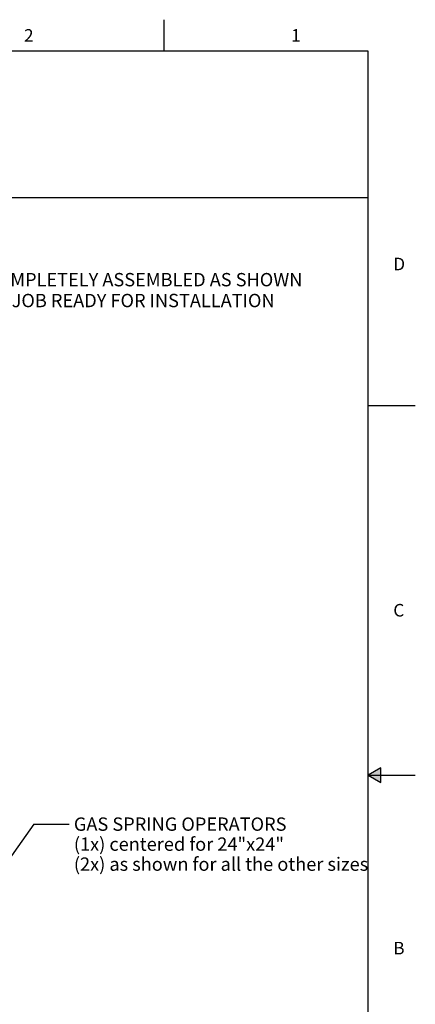
# Model space of a CAD drawing. Units: inches. Extents: x 0.2 to 10.9, y 0.2 to 8.3.
# Drawn here: x 8.8 to 10.9, y 3.2 to 8.3 of the extents above; entities that cross this region are included whole.
import ezdxf
from ezdxf.enums import TextEntityAlignment as Align

# ---------------------------------------------------------------- set-up
doc = ezdxf.new("R2010")
doc.units = ezdxf.units.IN
doc.header["$MEASUREMENT"] = 0
doc.layers.add('CK_LEVEL_2', color=7, linetype='Continuous')
doc.layers.add('Default', color=7, linetype='Continuous')
doc.styles.add('SEACAD_arial_ttf', font='arial.ttf')

# ---------------------------------------------------------------- blocks, each defined once
blk = doc.blocks.new('SEANNOT_GROUP11')
at = {"layer": 'Default', "linetype": 'Continuous'}
blk.add_hatch(color=7, dxfattribs=at).paths.add_polyline_path([(8.5042, 3.5926), (8.4732, 3.5287), (8.5232, 3.5791)])
at = {"layer": 'Default', "color": 7, "linetype": 'Continuous'}
blk.add_line((8.8776, 4.0999), (9.063, 4.0999), dxfattribs=at)
blk.add_lwpolyline([(8.8776, 4.0999), (8.4732, 3.5287)], dxfattribs=at)
at = {"layer": 'Default', "color": 7, "linetype": 'Continuous', "style": 'SEACAD_arial_ttf'}
for s, p in [('GAS SPRING OPERATORS', (9.0875, 4.1349)), ('(1x) centered for 24"x24"', (9.0875, 4.0299)), ('(2x) as shown for all the other sizes', (9.0875, 3.9249))]:
    blk.add_text(s, height=0.07, dxfattribs=at).set_placement(p, align=Align.TOP_LEFT)
blk = doc.blocks.new('SE')
at = {"layer": 'CK_LEVEL_2', "color": 7, "linetype": 'Continuous'}
for p, q in [((10.6327, 8.1577), (0.4027, 8.1577)), ((10.6327, 0.349), (10.6327, 8.1577))]:
    blk.add_line(p, q, dxfattribs=at)
blk = doc.blocks.new('SE5')
at = {"layer": 'CK_LEVEL_2', "color": 7, "linetype": 'Continuous'}
for p, q in [((10.6327, 8.1577), (0.4027, 8.1577)), ((10.6327, 0.349), (10.6327, 8.1577))]:
    blk.add_line(p, q, dxfattribs=at)

msp = doc.modelspace()

# ---------------------------------------------------------------- hatches: boundary and pattern name
at = {"layer": 'CK_LEVEL_2', "linetype": 'Continuous'}
msp.add_hatch(color=7, dxfattribs=at).paths.add_polyline_path([(10.632673, 4.356499), (10.698673, 4.318393), (10.698673, 4.394604)])

# ---------------------------------------------------------------- linework, layer by layer
at = {"layer": 'CK_LEVEL_2', "color": 7, "linetype": 'Continuous'}
for p, q in [((9.560173, 8.322749), (9.560173, 8.157749)), ((10.632673, 6.297749), (10.880173, 6.297749)), ((10.632673, 4.356499), (10.880173, 4.356499))]:
    msp.add_line(p, q, dxfattribs=at)
msp.add_lwpolyline([(10.632673, 4.356499), (10.698673, 4.318393), (10.698673, 4.394604), (10.632673, 4.356499)], dxfattribs=at)
at = {"layer": 'Default', "color": 7, "linetype": 'Continuous'}
msp.add_line((10.628997, 7.387421), (0.404999, 7.385733), dxfattribs=at)

# ---------------------------------------------------------------- block references
at = {"layer": 'CK_LEVEL_2'}
for name in ['SE', 'SE5']:
    msp.add_blockref(name, (0, 0), dxfattribs=at)
at = {"layer": 'Default'}
msp.add_blockref('SEANNOT_GROUP11', (0, 0), dxfattribs=at)

# ---------------------------------------------------------------- texts
at = {"layer": 'CK_LEVEL_2', "color": 7, "linetype": 'Continuous', "style": 'SEACAD_arial_ttf'}
for s, p in [('2', (8.825923, 8.273248)), ('1', (10.228423, 8.273248)), ('D', (10.764673, 7.073248)), ('C', (10.764673, 5.255748)), ('B', (10.764673, 3.481998))]:
    msp.add_text(s, height=0.066, dxfattribs=at).set_placement(p, align=Align.TOP_LEFT)
at = {"layer": 'Default', "color": 7, "linetype": 'Continuous', "style": 'SEACAD_arial_ttf'}
for s, p in [('UNIT SHALL BE COMPLETELY ASSEMBLED AS SHOWN ', (7.927383, 6.99308)), ('AND SUPPLIED TO JOB READY FOR INSTALLATION', (7.927383, 6.883515))]:
    msp.add_text(s, height=0.07, dxfattribs=at).set_placement(p, align=Align.TOP_LEFT)

doc.saveas('drawing.dxf')
